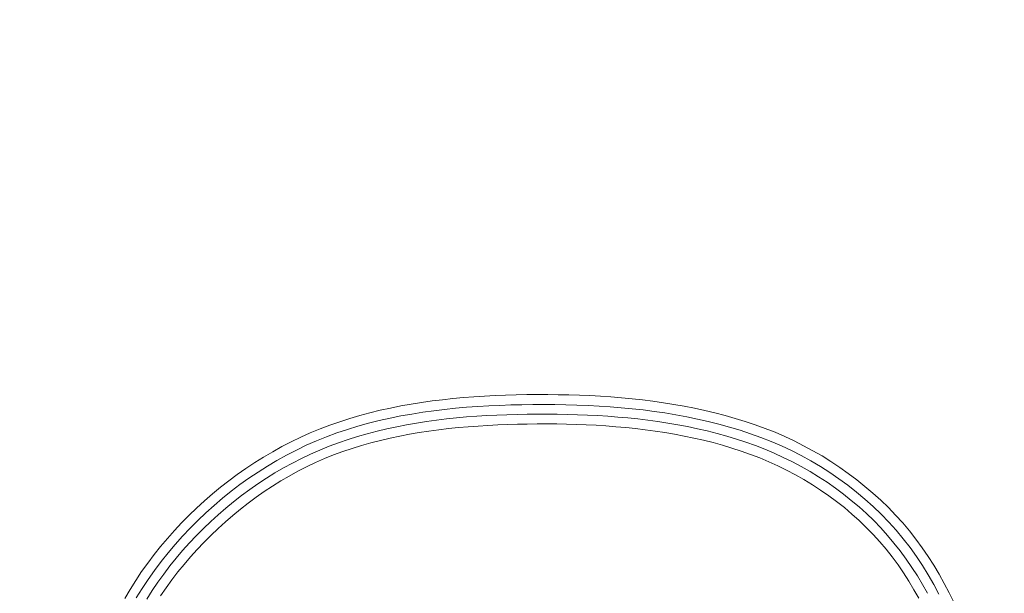
# Model space of a CAD drawing. Units: inches. Extents: x -146 to 149, y 0 to 225.
# Drawn here: x -95 to -93, y 61 to 62 of the extents above; entities that cross this region are included whole.
import ezdxf

# ---------------------------------------------------------------- set-up
doc = ezdxf.new("R2010")
doc.units = ezdxf.units.IN
doc.header["$MEASUREMENT"] = 0
doc.header["$PDMODE"] = 2
doc.header["$PDSIZE"] = 0.03
doc.layers.add('Unnamed [1]', color=7, linetype='Continuous', lineweight=0)
doc.styles.add('CK_TEXT_STYLE_0003', font='times.ttf', dxfattribs={"width": 0.75, "height": 4})
doc.styles.add('CK_TEXT_STYLE_0004', font='txt', dxfattribs={"width": 0.75, "height": 4})
doc.dimstyles.new('KEYCREATOR_DIMSTYLE', dxfattribs={"dimtxt": 4, "dimasz": 4, "dimexe": 1, "dimexo": 1, "dimgap": 1, "dimtad": 0, "dimtih": 1, "dimtoh": 1, "dimdec": 6, "dimzin": 4, "dimdsep": 46, "dimlunit": 5, "dimtxsty": 'CK_TEXT_STYLE_0003', "dimsah": 1, "dimcen": 0, "dimadec": 0, "dimazin": 0, "dimtfac": 1, "dimtdec": 6, "dimtofl": 0, "dimtmove": 0, "dimatfit": 3, "dimfxl": 1, "dimfrac": 2, "dimtolj": 1, "dimtzin": 0, "dimarcsym": 0})

# ---------------------------------------------------------------- blocks, each defined once
blk = doc.blocks.new('*D3')
at = {"layer": 'Defpoints', "color": 0}
for p in [(-107.1189, 99.6032), (-70.2728, 0), (-50.2667, 0)]:
    blk.add_point(p, dxfattribs=at)
at = {"layer": 'Unnamed [1]', "color": 18, "lineweight": -2, "true_color": 0x000000}
for p, q in [((-106.1189, 99.6032), (-49.2667, 99.6032)), ((-50.2667, 95.6032), (-50.2667, 54.669)), ((-50.2667, 4), (-50.2667, 42.1809)), ((-69.2728, 0), (-49.2667, 0))]:
    blk.add_line(p, q, dxfattribs=at)
at = {"layer": 'Unnamed [1]', "color": 18, "true_color": 0x000000}
for points in [[(-49.6001, 95.6032), (-50.9334, 95.6032), (-50.2667, 99.6032)], [(-50.9334, 4), (-49.6001, 4), (-50.2667, 0)]]:
    blk.add_solid(points, dxfattribs=at)
at = {"layer": 'Unnamed [1]', "color": 18, "lineweight": 0, "true_color": 0x000000, "insert": (-50.2667, 48.425), "char_height": 4, "attachment_point": 5, "line_spacing_factor": 0.96, "style": 'CK_TEXT_STYLE_0004'}
blk.add_mtext('\\A1;101"\\P{OAH}', dxfattribs=at)

msp = doc.modelspace()

# ---------------------------------------------------------------- linework, layer by layer
at = {"layer": 'Unnamed [1]', "color": 18, "linetype": 'Continuous', "lineweight": 0}
for points in [[(-92.9509071, 60.755183), (-92.9623934, 60.7783985), (-92.9744133, 60.8013179), (-92.9870147, 60.8238911), (-93.0002451, 60.846069), (-93.0141321, 60.8678116), (-93.0286838, 60.8890887), (-93.0439075, 60.9098704), (-93.0598104, 60.9301268), (-93.0763999, 60.949828), (-93.0936833, 60.9689441), (-93.1116677, 60.9874453), (-93.1302772, 61.0053449), (-93.1494186, 61.0226683), (-93.1690727, 61.039404), (-93.1892206, 61.0555402), (-93.2098435, 61.0710653), (-93.2309222, 61.0859677), (-93.2524378, 61.1002357), (-93.2743714, 61.1138577), (-93.296704, 61.126822), (-93.3194166, 61.1391169), (-93.3424903, 61.1507309), (-93.3659061, 61.1616522), (-93.389645, 61.1718692), (-93.413688, 61.1813703), (-93.4380163, 61.1901438), (-93.4625588, 61.1982654), (-93.4872512, 61.205829), (-93.5120845, 61.2128503), (-93.5370496, 61.2193448), (-93.5621373, 61.2253283), (-93.5873387, 61.2308163), (-93.6126446, 61.2358245), (-93.638046, 61.2403685), (-93.6635338, 61.2444639), (-93.6890988, 61.2481263), (-93.7147321, 61.2513715), (-93.7404245, 61.254215), (-93.766167, 61.2566724), (-93.7919504, 61.2587594), (-93.8177657, 61.2604916), (-93.8436039, 61.2618847), (-93.8694558, 61.2629542), (-93.8953123, 61.2637159), (-93.9211653, 61.2641881), (-93.9470252, 61.2644392), (-93.9728944, 61.2644776), (-93.9987678, 61.2642835), (-94.0246406, 61.2638365), (-94.0505077, 61.2631166), (-94.0763642, 61.2621037), (-94.1022051, 61.2607777), (-94.1280255, 61.2591184), (-94.1538204, 61.2571057), (-94.1795849, 61.2547196), (-94.205314, 61.2519398), (-94.2310004, 61.2487461), (-94.2566284, 61.2451176), (-94.2821797, 61.2410328), (-94.3076363, 61.2364708), (-94.3329798, 61.2314102), (-94.3581923, 61.2258298), (-94.3832555, 61.2197085), (-94.4081514, 61.2130251), (-94.4328617, 61.2057582), (-94.4573683, 61.1978868), (-94.4816531, 61.1893896), (-94.505698, 61.1802454), (-94.5294847, 61.170433), (-94.5529952, 61.1599312), (-94.5762113, 61.1487188), (-94.5991163, 61.1368309), (-94.6216973, 61.1243261), (-94.6439419, 61.1112182), (-94.6658376, 61.0975211), (-94.6873721, 61.0832487), (-94.708533, 61.068415), (-94.7293078, 61.0530338), (-94.749684, 61.0371191), (-94.7696494, 61.0206847), (-94.7891914, 61.0037445), (-94.8082976, 60.9863124), (-94.8269556, 60.9684024), (-94.8451531, 60.9500283), (-94.8628775, 60.931204), (-94.8801165, 60.9119435), (-94.8968165, 60.8922263), (-94.9129259, 60.8720351), (-94.9284354, 60.8513878), (-94.9433357, 60.8303027), (-94.9576173, 60.8087978), (-94.9712709, 60.7868913), (-94.9842871, 60.7646013)], [(-92.9875136, 60.7747447), (-93.0002516, 60.7986304), (-93.0136575, 60.8221222), (-93.0277921, 60.8451662), (-93.042716, 60.8677082), (-93.0584898, 60.8896942), (-93.0751492, 60.9110712), (-93.0925718, 60.9318078), (-93.1107083, 60.9518935), (-93.1295311, 60.9713187), (-93.1490123, 60.9900736), (-93.1691241, 61.0081487), (-93.1898387, 61.0255342), (-93.2111283, 61.0422205), (-93.232965, 61.0581979), (-93.255321, 61.0734568), (-93.2781686, 61.0879875), (-93.3014799, 61.1017803), (-93.3252271, 61.1148256), (-93.3493824, 61.1271138), (-93.373918, 61.1386351), (-93.3988061, 61.1493798), (-93.4240188, 61.1593384), (-93.4495283, 61.1685012), (-93.4752678, 61.1769372), (-93.5011807, 61.1847361), (-93.5272549, 61.191919), (-93.5534782, 61.1985071), (-93.5798384, 61.2045215), (-93.6063233, 61.2099834), (-93.6329207, 61.214914), (-93.6596184, 61.2193343), (-93.6864042, 61.2232655), (-93.713266, 61.2267288), (-93.7401915, 61.2297453), (-93.7671686, 61.2323361), (-93.7941851, 61.2345225), (-93.8212288, 61.2363255), (-93.848289, 61.2377654), (-93.8753608, 61.2388586), (-93.9024409, 61.2396205), (-93.9295259, 61.2400667), (-93.9566124, 61.2402126), (-93.9836972, 61.2400737), (-94.0107768, 61.2396654), (-94.0378481, 61.238996), (-94.0649084, 61.2380439), (-94.0919556, 61.2367806), (-94.1189873, 61.2351772), (-94.1460011, 61.2332051), (-94.1729947, 61.2308355), (-94.1999658, 61.2280398), (-94.2269083, 61.2247892), (-94.2538016, 61.2210561), (-94.2806212, 61.2168126), (-94.3073428, 61.2120312), (-94.333942, 61.2066841), (-94.3603943, 61.2007436), (-94.3866755, 61.1941821), (-94.4127612, 61.1869718), (-94.4386268, 61.1790851), (-94.4642481, 61.1704943), (-94.4896007, 61.1611718), (-94.5146602, 61.1510897), (-94.5394022, 61.1402204), (-94.5638023, 61.1285363), (-94.5878357, 61.116079), (-94.6114859, 61.1029203), (-94.6347404, 61.089078), (-94.657587, 61.07457), (-94.6800132, 61.0594139), (-94.7020067, 61.0436275), (-94.7235552, 61.0272286), (-94.7446463, 61.010235), (-94.7652677, 60.9926643), (-94.7854071, 60.9745343), (-94.805052, 60.9558629), (-94.8241902, 60.9366677), (-94.8428092, 60.9169665), (-94.8608968, 60.8967771), (-94.8784361, 60.8761143), (-94.8953921, 60.8549816), (-94.9117252, 60.8333792), (-94.9273959, 60.8113078), (-94.9423646, 60.7887677), (-94.9565918, 60.7657593)], [(-93.0154799, 60.7772017), (-93.0275341, 60.7987682), (-93.0402475, 60.8199635), (-93.0536435, 60.8407521), (-93.0677083, 60.8611062), (-93.0824266, 60.8809988), (-93.0977832, 60.9004026), (-93.1137628, 60.9192904), (-93.13035, 60.937635), (-93.1475296, 60.9554091), (-93.1652848, 60.9725894), (-93.1835927, 60.9891672), (-93.2024293, 61.0051377), (-93.2217701, 61.0204962), (-93.241591, 61.0352378), (-93.2618676, 61.0493578), (-93.2825759, 61.0628513), (-93.3036914, 61.0757136), (-93.3251899, 61.0879398), (-93.3470472, 61.0995252), (-93.369239, 61.110465), (-93.3917411, 61.1207543), (-93.4145292, 61.1303883), (-93.437579, 61.1393623), (-93.4608663, 61.1476715), (-93.4843478, 61.1553612), (-93.5079888, 61.1624926), (-93.531778, 61.1690843), (-93.5557045, 61.1751552), (-93.5797569, 61.1807238), (-93.6039242, 61.185809), (-93.6281952, 61.1904294), (-93.6525587, 61.1946038), (-93.6770036, 61.1983508), (-93.7015188, 61.2016893), (-93.726093, 61.2046378), (-93.7507151, 61.2072152), (-93.775374, 61.20944), (-93.8000585, 61.2113312), (-93.8247574, 61.2129073), (-93.8494614, 61.2141859), (-93.8741686, 61.2151795), (-93.8988788, 61.2158996), (-93.9235919, 61.2163573), (-93.9483077, 61.2165642), (-93.9730262, 61.2165316), (-93.9977471, 61.2162708), (-94.0224702, 61.2157924), (-94.0471935, 61.2150899), (-94.0719125, 61.2141395), (-94.0966233, 61.2129169), (-94.1213213, 61.2113976), (-94.1460025, 61.2095571), (-94.1706625, 61.207371), (-94.1952971, 61.2048148), (-94.2198998, 61.2018648), (-94.244455, 61.1985001), (-94.268945, 61.1947004), (-94.2933521, 61.1904456), (-94.3176585, 61.1857155), (-94.3418465, 61.1804898), (-94.3658983, 61.1747484), (-94.3897961, 61.1684711), (-94.4135222, 61.1616376), (-94.4370588, 61.1542277), (-94.4603883, 61.1462213), (-94.4834927, 61.1375981), (-94.5063545, 61.128338), (-94.5289557, 61.1184207), (-94.5512788, 61.107826), (-94.5732949, 61.0965759), (-94.5949812, 61.0847163), (-94.6163284, 61.0722628), (-94.6373273, 61.0592311), (-94.6579688, 61.0456368), (-94.6782436, 61.0314956), (-94.6981424, 61.0168231), (-94.7176563, 61.0016351), (-94.7367758, 60.9859472), (-94.7554918, 60.9697751), (-94.7737952, 60.9531344), (-94.7916766, 60.9360407), (-94.809127, 60.9185098), (-94.8261371, 60.9005573), (-94.8426977, 60.8821989), (-94.858752, 60.8634084), (-94.874242, 60.8441599), (-94.8891569, 60.8244694), (-94.9034857, 60.8043526), (-94.9172174, 60.7838256), (-94.9303411, 60.7629042)], [(-93.0370655, 60.7649782), (-93.0488753, 60.7860443), (-93.0612489, 60.8067596), (-93.0742237, 60.8270846), (-93.0878372, 60.8469802), (-93.1021266, 60.866407), (-93.1171063, 60.885323), (-93.1327252, 60.9036984), (-93.1489573, 60.9215249), (-93.1657783, 60.9387951), (-93.1831639, 60.9555014), (-93.2010901, 60.9716361), (-93.2195326, 60.9871917), (-93.2384671, 61.0021607), (-93.2578695, 61.0165355), (-93.2777155, 61.0303084), (-93.297981, 61.043472), (-93.3186416, 61.0560186), (-93.3396733, 61.0679407), (-93.3610517, 61.0792308), (-93.3827527, 61.0898811), (-93.404752, 61.0998843), (-93.4270254, 61.1092327), (-93.4495488, 61.1179187), (-93.4722979, 61.1259347), (-93.4952401, 61.1333422), (-93.5183508, 61.1402189), (-93.5416172, 61.146582), (-93.5650267, 61.1524484), (-93.5885669, 61.1578352), (-93.6122251, 61.1627596), (-93.6359886, 61.1672386), (-93.659845, 61.1712892), (-93.6837816, 61.1749285), (-93.7077858, 61.1781737), (-93.731845, 61.1810417), (-93.7559466, 61.1835496), (-93.780078, 61.1857146), (-93.8042266, 61.1875536), (-93.8283799, 61.1890838), (-93.8525277, 61.1903212), (-93.8766698, 61.1912777), (-93.9008084, 61.1919641), (-93.9249457, 61.1923915), (-93.9490841, 61.1925705), (-93.9732258, 61.1925122), (-93.997373, 61.1922273), (-94.0215278, 61.1917261), (-94.0456889, 61.1910039), (-94.0698514, 61.1900408), (-94.0940106, 61.1888165), (-94.1181613, 61.1873104), (-94.1422988, 61.1855021), (-94.166418, 61.1833713), (-94.190514, 61.1808974), (-94.2145798, 61.1780596), (-94.2385995, 61.1748355), (-94.2625552, 61.1712022), (-94.286429, 61.1671369), (-94.3102029, 61.1626167), (-94.333859, 61.1576188), (-94.3573792, 61.1521204), (-94.3807458, 61.1460985), (-94.4039407, 61.1395303), (-94.426946, 61.132393), (-94.4497438, 61.1246637), (-94.472316, 61.1163196), (-94.4946448, 61.1073379), (-94.5167123, 61.0976956), (-94.5385003, 61.0873699), (-94.5599841, 61.076384), (-94.5811452, 61.064788), (-94.6019757, 61.0525993), (-94.6224675, 61.0398353), (-94.6426125, 61.0265135), (-94.6624028, 61.0126511), (-94.6818304, 60.9982658), (-94.7008871, 60.9833748), (-94.7195651, 60.9679957), (-94.7378563, 60.9521458), (-94.7557527, 60.9358425), (-94.7732462, 60.9191033), (-94.7903288, 60.9019457), (-94.8069925, 60.8843869), (-94.8232294, 60.8664445), (-94.8390258, 60.8481315), (-94.854346, 60.8294443), (-94.8691488, 60.8103747), (-94.8833929, 60.7909147), (-94.8970371, 60.7710561)]]:
    msp.add_lwpolyline(points, dxfattribs=at)

# ---------------------------------------------------------------- dimensions: what is measured, and where the dimension line sits
at = {"layer": 'Unnamed [1]', "color": 18, "lineweight": 0, "true_color": 0x000000}
dim = msp.add_linear_dim(base=(-50.2667389, 0), p1=(-107.1189218, 99.6032385), p2=(-70.272816, 0), angle=90, text='101"\\P{OAH}', dimstyle='KEYCREATOR_DIMSTYLE', override={"dimtxsty": 'CK_TEXT_STYLE_0004'}, dxfattribs=at)
dim.commit()
dim.dimension.update_dxf_attribs({"geometry": '*D3', "text_midpoint": (-50.2667389, 48.4249578), "dimtype": 160, "text_rotation": 360})

doc.saveas('drawing.dxf')
